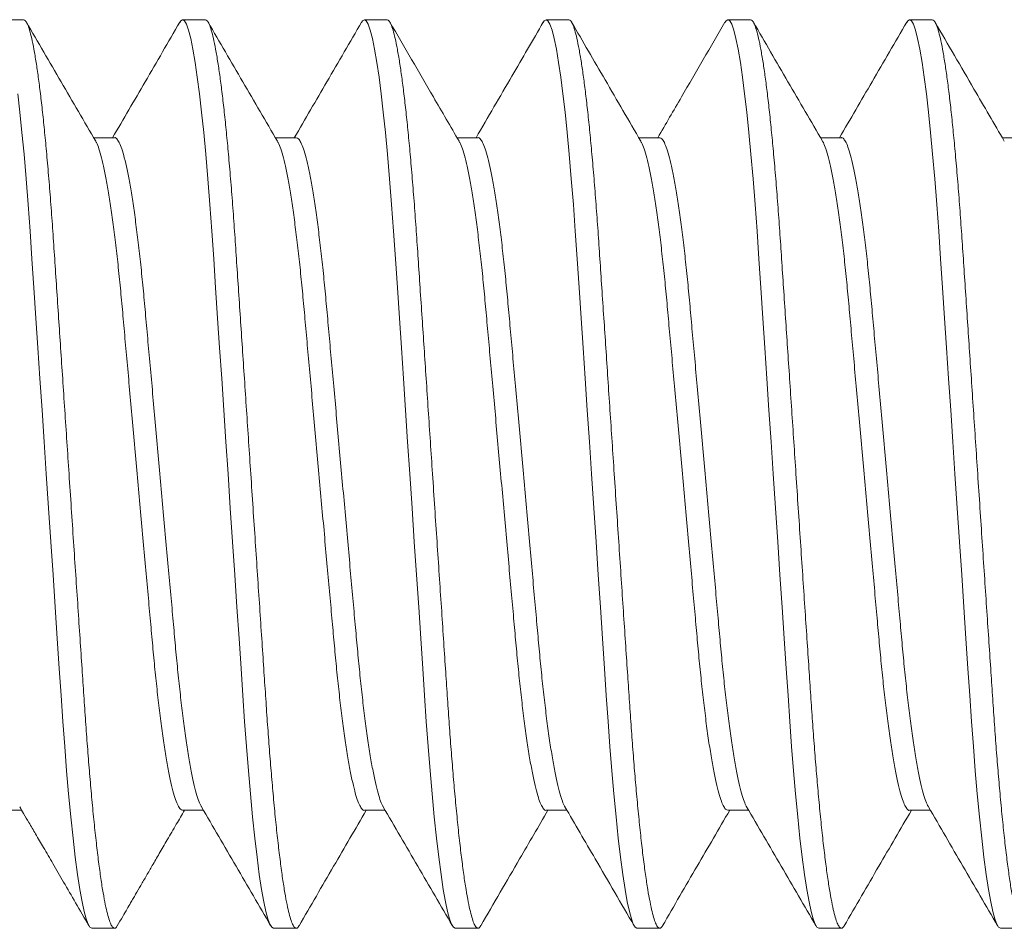
# Model space of a CAD drawing. Extents: x 1 to 90, y -135 to 46.
# Drawn here: x 61 to 61, y 2 to 2 of the extents above; entities that cross this region are included whole.
import ezdxf

# ---------------------------------------------------------------- set-up
doc = ezdxf.new("R2010")
doc.units = 0
doc.header["$MEASUREMENT"] = 0
doc.layers.get('0').update_dxf_attribs({"linetype": 'CONTINUOUS', "lineweight": 15})

msp = doc.modelspace()

# ---------------------------------------------------------------- linework, layer by layer
for p, q in [((61.09138, 2.09043), (61.08513, 2.09043)), ((61.14138, 2.09043), (61.13513, 2.09043)), ((61.19138, 2.09043), (61.18513, 2.09043)), ((61.24138, 2.09043), (61.23513, 2.09043)), ((61.29138, 2.09043), (61.28513, 2.09043)), ((61.34138, 2.09043), (61.33513, 2.09043)), ((61.11638, 2.05796), (61.11065, 2.05796)), ((61.16639, 2.05796), (61.16065, 2.05796)), ((61.21637, 2.05796), (61.21065, 2.05796)), ((61.26638, 2.05796), (61.26065, 2.05796)), ((61.31637, 2.05796), (61.31065, 2.05796)), ((61.36638, 2.05796), (61.36065, 2.05796)), ((61.08513, 1.87291), (61.09086, 1.87291)), ((61.13513, 1.87291), (61.14086, 1.87291)), ((61.18513, 1.87291), (61.19086, 1.87291)), ((61.23513, 1.87291), (61.24086, 1.87291)), ((61.28513, 1.87291), (61.29086, 1.87291)), ((61.33513, 1.87291), (61.34086, 1.87291)), ((61.11013, 1.84043), (61.11638, 1.84043)), ((61.16013, 1.84043), (61.16638, 1.84043)), ((61.21013, 1.84043), (61.21638, 1.84043)), ((61.26013, 1.84043), (61.26638, 1.84043)), ((61.31013, 1.84043), (61.31638, 1.84043)), ((61.36013, 1.84043), (61.36638, 1.84043))]:
    msp.add_line(p, q)
at = {"color": 8, "flags": 128}
for points in [[(61.13435, 2.08968), (61.13464, 2.09016), (61.13513, 2.09043), (61.13565, 2.09012), (61.1362, 2.08917), (61.13677, 2.08755), (61.13736, 2.08525), (61.13796, 2.08228), (61.13858, 2.07864), (61.13917, 2.07461), (61.13976, 2.07004), (61.14035, 2.06495), (61.14092, 2.0594), (61.14149, 2.05342), (61.14207, 2.04668), (61.14263, 2.03959), (61.14317, 2.03224), (61.14368, 2.02465), (61.14421, 2.01667), (61.14477, 2.00831), (61.14532, 2.00011), (61.14588, 1.99167), (61.14646, 1.98303), (61.14704, 1.97427), (61.14763, 1.96543), (61.14825, 1.95607), (61.14887, 1.94678), (61.14948, 1.93765), (61.15008, 1.92875), (61.15065, 1.92014), (61.1512, 1.91188), (61.15169, 1.90446), (61.15218, 1.89736), (61.15269, 1.89045), (61.15322, 1.88379), (61.15377, 1.87745), (61.15437, 1.87112), (61.15498, 1.86527), (61.15561, 1.85996), (61.15623, 1.85523), (61.15685, 1.85112), (61.15747, 1.84767), (61.15804, 1.84503), (61.15859, 1.84299), (61.15913, 1.84156), (61.15964, 1.84071), (61.16013, 1.84043), (61.16013, 1.84043)], [(61.18435, 2.08967), (61.18464, 2.09016), (61.18513, 2.09043), (61.18565, 2.09012), (61.1862, 2.08917), (61.18677, 2.08755), (61.18736, 2.08525), (61.18796, 2.08228), (61.18858, 2.07864), (61.18917, 2.07461), (61.18976, 2.07004), (61.19035, 2.06495), (61.19092, 2.0594), (61.19149, 2.05342), (61.19207, 2.04668), (61.19263, 2.03959), (61.19317, 2.03224), (61.19368, 2.02465), (61.19421, 2.01667), (61.19477, 2.00831), (61.19532, 2.00011), (61.19588, 1.99167), (61.19646, 1.98303), (61.19704, 1.97427), (61.19763, 1.96543), (61.19825, 1.95607), (61.19887, 1.94678), (61.19948, 1.93765), (61.20008, 1.92875), (61.20065, 1.92014), (61.2012, 1.91188), (61.20169, 1.90446), (61.20218, 1.89736), (61.20269, 1.89045), (61.20322, 1.88379), (61.20377, 1.87745), (61.20437, 1.87112), (61.20498, 1.86527), (61.20561, 1.85996), (61.20623, 1.85523), (61.20685, 1.85112), (61.20747, 1.84767), (61.20804, 1.84503), (61.20859, 1.84299), (61.20913, 1.84156), (61.20964, 1.84071), (61.21013, 1.84043), (61.21013, 1.84043)], [(61.23435, 2.08967), (61.23464, 2.09016), (61.23513, 2.09043), (61.23565, 2.09012), (61.2362, 2.08917), (61.23677, 2.08755), (61.23736, 2.08525), (61.23796, 2.08228), (61.23858, 2.07864), (61.23917, 2.07461), (61.23976, 2.07004), (61.24035, 2.06495), (61.24092, 2.0594), (61.24149, 2.05342), (61.24207, 2.04668), (61.24263, 2.03959), (61.24317, 2.03224), (61.24368, 2.02465), (61.24421, 2.01667), (61.24477, 2.00831), (61.24532, 2.00011), (61.24588, 1.99167), (61.24646, 1.98303), (61.24704, 1.97427), (61.24763, 1.96543), (61.24825, 1.95607), (61.24887, 1.94678), (61.24948, 1.93765), (61.25008, 1.92875), (61.25065, 1.92014), (61.2512, 1.91188), (61.25169, 1.90446), (61.25218, 1.89736), (61.25269, 1.89045), (61.25322, 1.88379), (61.25377, 1.87745), (61.25437, 1.87112), (61.25498, 1.86527), (61.25561, 1.85996), (61.25623, 1.85523), (61.25685, 1.85112), (61.25747, 1.84767), (61.25804, 1.84503), (61.25859, 1.84299), (61.25913, 1.84156), (61.25964, 1.84071), (61.26013, 1.84043), (61.26013, 1.84043)], [(61.28434, 2.08966), (61.28464, 2.09016), (61.28513, 2.09043), (61.28565, 2.09012), (61.2862, 2.08917), (61.28677, 2.08755), (61.28736, 2.08525), (61.28796, 2.08228), (61.28858, 2.07864), (61.28917, 2.07461), (61.28976, 2.07004), (61.29035, 2.06495), (61.29092, 2.0594), (61.29149, 2.05342), (61.29207, 2.04668), (61.29263, 2.03959), (61.29317, 2.03224), (61.29368, 2.02465), (61.29421, 2.01667), (61.29477, 2.00831), (61.29532, 2.00011), (61.29588, 1.99167), (61.29646, 1.98303), (61.29704, 1.97427), (61.29763, 1.96543), (61.29825, 1.95607), (61.29887, 1.94678), (61.29948, 1.93765), (61.30008, 1.92875), (61.30065, 1.92014), (61.3012, 1.91188), (61.30169, 1.90446), (61.30218, 1.89736), (61.30269, 1.89045), (61.30322, 1.88379), (61.30377, 1.87745), (61.30437, 1.87112), (61.30498, 1.86527), (61.30561, 1.85996), (61.30623, 1.85523), (61.30685, 1.85112), (61.30747, 1.84767), (61.30804, 1.84503), (61.30859, 1.84299), (61.30913, 1.84156), (61.30964, 1.84071), (61.31013, 1.84043), (61.31013, 1.84043)], [(61.33435, 2.08968), (61.33464, 2.09016), (61.33513, 2.09043), (61.33565, 2.09012), (61.3362, 2.08917), (61.33677, 2.08755), (61.33736, 2.08525), (61.33796, 2.08228), (61.33858, 2.07864), (61.33917, 2.07461), (61.33976, 2.07004), (61.34035, 2.06495), (61.34092, 2.0594), (61.34149, 2.05342), (61.34207, 2.04668), (61.34263, 2.03959), (61.34317, 2.03224), (61.34368, 2.02465), (61.34421, 2.01667), (61.34477, 2.00831), (61.34532, 2.00011), (61.34588, 1.99167), (61.34646, 1.98303), (61.34704, 1.97427), (61.34763, 1.96543), (61.34825, 1.95607), (61.34887, 1.94678), (61.34948, 1.93765), (61.35008, 1.92875), (61.35065, 1.92014), (61.3512, 1.91188), (61.35169, 1.90446), (61.35218, 1.89736), (61.35269, 1.89045), (61.35322, 1.88379), (61.35377, 1.87745), (61.35437, 1.87112), (61.35498, 1.86527), (61.35561, 1.85996), (61.35623, 1.85523), (61.35685, 1.85112), (61.35747, 1.84767), (61.35804, 1.84503), (61.35859, 1.84299), (61.35913, 1.84156), (61.35964, 1.84071), (61.36013, 1.84043), (61.36013, 1.84043)], [(61.08976, 2.07004), (61.09035, 2.06495), (61.09092, 2.0594), (61.09149, 2.05342), (61.09207, 2.04668), (61.09263, 2.03959), (61.09317, 2.03224), (61.09368, 2.02465), (61.09421, 2.01667), (61.09477, 2.00831), (61.09532, 2.00011), (61.09588, 1.99167), (61.09646, 1.98303), (61.09704, 1.97427), (61.09763, 1.96543), (61.09825, 1.95607), (61.09887, 1.94678), (61.09948, 1.93765), (61.10008, 1.92875), (61.10065, 1.92014), (61.1012, 1.91188), (61.10169, 1.90446), (61.10218, 1.89736), (61.10269, 1.89045), (61.10322, 1.88379), (61.10377, 1.87745), (61.10437, 1.87112), (61.10498, 1.86527), (61.10561, 1.85996), (61.10623, 1.85523), (61.10685, 1.85112), (61.10747, 1.84767), (61.10804, 1.84503), (61.10859, 1.84299), (61.10913, 1.84156), (61.10964, 1.84071), (61.11013, 1.84043), (61.11013, 1.84043)]]:
    msp.add_lwpolyline(points, dxfattribs=at)
at = {"color": 8}
for points, knots in [([(61.09138, 2.09043), (61.09155, 2.09037), (61.0919, 2.09025), (61.09245, 2.08926), (61.09302, 2.08765), (61.09361, 2.08536), (61.09421, 2.08238), (61.09482, 2.07881), (61.09542, 2.0747), (61.09601, 2.07013), (61.0966, 2.06504), (61.09717, 2.05949), (61.09775, 2.05339), (61.09832, 2.04678), (61.09888, 2.03969), (61.09942, 2.03233), (61.09993, 2.02466), (61.10046, 2.01667), (61.10101, 2.00847), (61.10157, 2.00011), (61.10213, 1.99167), (61.10271, 1.98303), (61.10329, 1.97427), (61.10389, 1.96526), (61.1045, 1.95607), (61.10512, 1.94678), (61.10573, 1.93765), (61.10633, 1.92875), (61.1069, 1.92014), (61.10744, 1.91203), (61.10795, 1.90443), (61.10843, 1.89727), (61.10894, 1.89036), (61.10947, 1.8837), (61.11003, 1.87723), (61.11062, 1.87102), (61.11123, 1.86517), (61.11186, 1.85986), (61.11248, 1.85513), (61.1131, 1.85102), (61.11371, 1.84763), (61.11429, 1.84494), (61.11484, 1.8429), (61.11538, 1.84147), (61.11589, 1.84062), (61.11639, 1.84036), (61.11681, 1.84053), (61.11707, 1.84104), (61.11716, 1.84121)], [0, 0, 0, 0, 0.021749, 0.04386, 0.066283, 0.088965, 0.111848, 0.134869, 0.156644, 0.178431, 0.200175, 0.221822, 0.243318, 0.265896, 0.288192, 0.310154, 0.331808, 0.353718, 0.375969, 0.397216, 0.418674, 0.440293, 0.46202, 0.483803, 0.506904, 0.529939, 0.552845, 0.57556, 0.598024, 0.620182, 0.640751, 0.661189, 0.681944, 0.702992, 0.724288, 0.747092, 0.770061, 0.793132, 0.816241, 0.839322, 0.86231, 0.883842, 0.905185, 0.926289, 0.947109, 0.967605, 0.989354, 1, 1, 1, 1]), ([(61.14138, 2.09043), (61.14155, 2.09037), (61.1419, 2.09025), (61.14245, 2.08926), (61.14302, 2.08765), (61.14361, 2.08536), (61.14421, 2.08238), (61.14482, 2.07881), (61.14542, 2.0747), (61.14601, 2.07013), (61.1466, 2.06504), (61.14717, 2.05949), (61.14775, 2.05339), (61.14832, 2.04678), (61.14888, 2.03969), (61.14942, 2.03233), (61.14993, 2.02466), (61.15046, 2.01667), (61.15101, 2.00847), (61.15157, 2.00011), (61.15213, 1.99167), (61.15271, 1.98303), (61.15329, 1.97427), (61.15389, 1.96526), (61.1545, 1.95607), (61.15512, 1.94678), (61.15573, 1.93765), (61.15633, 1.92875), (61.1569, 1.92014), (61.15744, 1.91203), (61.15795, 1.90443), (61.15843, 1.89727), (61.15894, 1.89036), (61.15947, 1.8837), (61.16003, 1.87723), (61.16062, 1.87102), (61.16123, 1.86517), (61.16186, 1.85986), (61.16248, 1.85513), (61.1631, 1.85102), (61.16371, 1.84763), (61.16429, 1.84494), (61.16484, 1.8429), (61.16538, 1.84147), (61.16589, 1.84062), (61.16639, 1.84036), (61.1668, 1.84053), (61.16707, 1.84104), (61.16716, 1.8412)], [0, 0, 0, 0, 0.02175, 0.043862, 0.066287, 0.088971, 0.111855, 0.134877, 0.156654, 0.178442, 0.200187, 0.221835, 0.243333, 0.265913, 0.28821, 0.310173, 0.331828, 0.353739, 0.375992, 0.39724, 0.418699, 0.44032, 0.462049, 0.483833, 0.506935, 0.529972, 0.552879, 0.575595, 0.59806, 0.62022, 0.64079, 0.66123, 0.681986, 0.703035, 0.724332, 0.747137, 0.770108, 0.793181, 0.816291, 0.839373, 0.862363, 0.883896, 0.90524, 0.926345, 0.947167, 0.967665, 0.989415, 1, 1, 1, 1]), ([(61.19138, 2.09043), (61.19155, 2.09037), (61.1919, 2.09025), (61.19245, 2.08926), (61.19302, 2.08765), (61.19361, 2.08536), (61.19421, 2.08238), (61.19482, 2.07881), (61.19542, 2.0747), (61.19601, 2.07013), (61.1966, 2.06504), (61.19717, 2.05949), (61.19775, 2.05339), (61.19832, 2.04678), (61.19888, 2.03969), (61.19942, 2.03233), (61.19993, 2.02466), (61.20046, 2.01667), (61.20101, 2.00847), (61.20157, 2.00011), (61.20213, 1.99167), (61.20271, 1.98303), (61.20329, 1.97427), (61.20389, 1.96526), (61.2045, 1.95607), (61.20512, 1.94678), (61.20573, 1.93765), (61.20633, 1.92875), (61.2069, 1.92014), (61.20744, 1.91203), (61.20795, 1.90443), (61.20843, 1.89727), (61.20894, 1.89036), (61.20947, 1.8837), (61.21003, 1.87723), (61.21062, 1.87102), (61.21123, 1.86517), (61.21186, 1.85986), (61.21248, 1.85513), (61.2131, 1.85102), (61.21371, 1.84763), (61.21429, 1.84494), (61.21484, 1.8429), (61.21538, 1.84147), (61.21589, 1.84062), (61.21639, 1.84036), (61.2168, 1.84053), (61.21707, 1.84103), (61.21716, 1.84119)], [0, 0, 0, 0, 0.021754, 0.043871, 0.066301, 0.088989, 0.111878, 0.134905, 0.156686, 0.178479, 0.200229, 0.221882, 0.243384, 0.265968, 0.28827, 0.310238, 0.331898, 0.353813, 0.37607, 0.397323, 0.418787, 0.440412, 0.462145, 0.483934, 0.507041, 0.530083, 0.552995, 0.575715, 0.598185, 0.62035, 0.640924, 0.661368, 0.682129, 0.703182, 0.724483, 0.747294, 0.770269, 0.793347, 0.816462, 0.839549, 0.862543, 0.884081, 0.905429, 0.926539, 0.947365, 0.967867, 0.989621, 1, 1, 1, 1]), ([(61.24138, 2.09043), (61.24155, 2.09037), (61.2419, 2.09025), (61.24245, 2.08926), (61.24302, 2.08765), (61.24361, 2.08536), (61.24421, 2.08238), (61.24482, 2.07881), (61.24542, 2.0747), (61.24601, 2.07013), (61.2466, 2.06504), (61.24717, 2.05949), (61.24775, 2.05339), (61.24832, 2.04678), (61.24888, 2.03969), (61.24942, 2.03233), (61.24993, 2.02466), (61.25046, 2.01667), (61.25101, 2.00847), (61.25157, 2.00011), (61.25213, 1.99167), (61.25271, 1.98303), (61.25329, 1.97427), (61.25389, 1.96526), (61.2545, 1.95607), (61.25512, 1.94678), (61.25573, 1.93765), (61.25633, 1.92875), (61.2569, 1.92014), (61.25744, 1.91203), (61.25795, 1.90443), (61.25843, 1.89727), (61.25894, 1.89036), (61.25947, 1.8837), (61.26003, 1.87723), (61.26062, 1.87102), (61.26123, 1.86517), (61.26186, 1.85986), (61.26248, 1.85513), (61.2631, 1.85102), (61.26371, 1.84763), (61.26429, 1.84494), (61.26484, 1.8429), (61.26538, 1.84147), (61.26589, 1.84062), (61.26639, 1.84036), (61.26681, 1.84053), (61.26708, 1.84104), (61.26717, 1.84122)], [0, 0, 0, 0, 0.0217435, 0.0438491, 0.0662675, 0.0889443, 0.1118213, 0.1348367, 0.156607, 0.1783889, 0.2001276, 0.221769, 0.2432603, 0.2658333, 0.288124, 0.3100802, 0.3317293, 0.3536337, 0.3758797, 0.3971216, 0.4185745, 0.4401884, 0.4619109, 0.4836883, 0.5067836, 0.5298137, 0.5527143, 0.5754233, 0.5978821, 0.6200355, 0.6405988, 0.6610326, 0.6817828, 0.7028253, 0.724116, 0.7469146, 0.7698784, 0.7929444, 0.8160477, 0.8391231, 0.8621054, 0.8836328, 0.9049702, 0.9260691, 0.9468848, 0.967376, 0.9891195, 1, 1, 1, 1]), ([(61.29138, 2.09043), (61.29155, 2.09037), (61.2919, 2.09025), (61.29245, 2.08926), (61.29302, 2.08765), (61.29361, 2.08536), (61.29421, 2.08238), (61.29482, 2.07881), (61.29542, 2.0747), (61.29601, 2.07013), (61.2966, 2.06504), (61.29717, 2.05949), (61.29775, 2.05339), (61.29832, 2.04678), (61.29888, 2.03969), (61.29942, 2.03233), (61.29993, 2.02466), (61.30046, 2.01667), (61.30101, 2.00847), (61.30157, 2.00011), (61.30213, 1.99167), (61.30271, 1.98303), (61.30329, 1.97427), (61.30389, 1.96526), (61.3045, 1.95607), (61.30512, 1.94678), (61.30573, 1.93765), (61.30633, 1.92875), (61.3069, 1.92014), (61.30744, 1.91203), (61.30795, 1.90443), (61.30843, 1.89727), (61.30894, 1.89036), (61.30947, 1.8837), (61.31003, 1.87723), (61.31062, 1.87102), (61.31123, 1.86517), (61.31186, 1.85986), (61.31248, 1.85513), (61.3131, 1.85102), (61.31371, 1.84763), (61.31429, 1.84494), (61.31484, 1.8429), (61.31538, 1.84147), (61.31589, 1.84062), (61.31639, 1.84036), (61.3168, 1.84053), (61.31707, 1.84103), (61.31716, 1.8412)], [0, 0, 0, 0, 0.021752, 0.043866, 0.066293, 0.088978, 0.111864, 0.134888, 0.156666, 0.178456, 0.200203, 0.221853, 0.243352, 0.265934, 0.288233, 0.310198, 0.331855, 0.353768, 0.376022, 0.397272, 0.418733, 0.440355, 0.462086, 0.483872, 0.506976, 0.530014, 0.552924, 0.575641, 0.598109, 0.62027, 0.640841, 0.661283, 0.682041, 0.703092, 0.72439, 0.747198, 0.77017, 0.793245, 0.816357, 0.839441, 0.862432, 0.883968, 0.905313, 0.92642, 0.947243, 0.967743, 0.989494, 1, 1, 1, 1]), ([(61.34138, 2.09043), (61.34155, 2.09037), (61.3419, 2.09025), (61.34245, 2.08926), (61.34302, 2.08765), (61.34361, 2.08536), (61.34421, 2.08238), (61.34482, 2.07881), (61.34542, 2.0747), (61.34601, 2.07013), (61.3466, 2.06504), (61.34717, 2.05949), (61.34775, 2.05339), (61.34832, 2.04678), (61.34888, 2.03969), (61.34942, 2.03233), (61.34993, 2.02466), (61.35046, 2.01667), (61.35101, 2.00847), (61.35157, 2.00011), (61.35213, 1.99167), (61.35271, 1.98303), (61.35329, 1.97427), (61.35389, 1.96526), (61.3545, 1.95607), (61.35512, 1.94678), (61.35573, 1.93765), (61.35633, 1.92875), (61.3569, 1.92014), (61.35744, 1.91203), (61.35795, 1.90443), (61.35843, 1.89727), (61.35894, 1.89036), (61.35947, 1.8837), (61.36003, 1.87723), (61.36062, 1.87102), (61.36123, 1.86517), (61.36186, 1.85986), (61.36248, 1.85513), (61.3631, 1.85102), (61.36371, 1.84763), (61.36429, 1.84494), (61.36484, 1.8429), (61.36538, 1.84147), (61.36589, 1.84062), (61.36639, 1.84036), (61.36681, 1.84053), (61.36708, 1.84104), (61.36717, 1.84121)], [0, 0, 0, 0, 0.021744, 0.04385, 0.066269, 0.088947, 0.111824, 0.13484, 0.156611, 0.178394, 0.200133, 0.221775, 0.243267, 0.265841, 0.288132, 0.310089, 0.331738, 0.353643, 0.37589, 0.397133, 0.418586, 0.4402, 0.461924, 0.483702, 0.506798, 0.529828, 0.552729, 0.575439, 0.597898, 0.620053, 0.640616, 0.661051, 0.681801, 0.702845, 0.724136, 0.746935, 0.769899, 0.792966, 0.81607, 0.839146, 0.862129, 0.883657, 0.904995, 0.926095, 0.946911, 0.967403, 0.989147, 1, 1, 1, 1]), ([(61.11121, 2.05692), (61.11128, 2.05682), (61.11158, 2.0564), (61.11212, 2.05494), (61.11284, 2.05252), (61.11358, 2.04935), (61.11432, 2.04554), (61.11505, 2.04113), (61.11578, 2.03615), (61.11649, 2.03063), (61.11719, 2.02465), (61.11785, 2.01828), (61.11848, 2.01159), (61.1191, 2.00456), (61.11977, 1.99721), (61.12046, 1.98955), (61.12117, 1.98167), (61.12189, 1.9736), (61.12263, 1.96538), (61.12338, 1.95712), (61.12412, 1.94891), (61.12484, 1.94089), (61.12554, 1.93316), (61.1262, 1.92583), (61.12681, 1.91892), (61.12743, 1.91236), (61.12808, 1.90611), (61.12877, 1.90017), (61.12949, 1.89462), (61.13023, 1.88956), (61.13098, 1.8851), (61.13173, 1.88128), (61.13246, 1.87818), (61.13318, 1.87579), (61.13386, 1.87412), (61.13451, 1.8731), (61.13492, 1.87297), (61.13513, 1.87291)], [0, 0, 0, 0, 0.009001, 0.038331, 0.068011, 0.097929, 0.127428, 0.156923, 0.186298, 0.21544, 0.24476, 0.273619, 0.301924, 0.330256, 0.35914, 0.387952, 0.417102, 0.446483, 0.47598, 0.506012, 0.535921, 0.565588, 0.594898, 0.623745, 0.651536, 0.679361, 0.707719, 0.736519, 0.766193, 0.796107, 0.82614, 0.856171, 0.886076, 0.915209, 0.943997, 0.97234, 1, 1, 1, 1]), ([(61.11638, 2.05796), (61.11638, 2.05796), (61.11659, 2.05807), (61.117, 2.05768), (61.11767, 2.05672), (61.11837, 2.05497), (61.11909, 2.05251), (61.11983, 2.04935), (61.12057, 2.04554), (61.1213, 2.04113), (61.12203, 2.03615), (61.12274, 2.03063), (61.12344, 2.02465), (61.1241, 2.01828), (61.12473, 2.01159), (61.12535, 2.00456), (61.12602, 1.99721), (61.12671, 1.98955), (61.12742, 1.98167), (61.12814, 1.9736), (61.12888, 1.96538), (61.12963, 1.95712), (61.13037, 1.94891), (61.13109, 1.94089), (61.13179, 1.93316), (61.13245, 1.92583), (61.13306, 1.91892), (61.13368, 1.91236), (61.13433, 1.90611), (61.13502, 1.90017), (61.13574, 1.89462), (61.13648, 1.88956), (61.13723, 1.8851), (61.13798, 1.88129), (61.13871, 1.87817), (61.13943, 1.87582), (61.13995, 1.87442), (61.14024, 1.87402), (61.1403, 1.87393)], [0, 0, 0, 0, 0.000102, 0.028406, 0.057263, 0.086577, 0.116243, 0.146145, 0.175629, 0.205109, 0.23447, 0.263596, 0.292901, 0.321746, 0.350036, 0.378354, 0.407223, 0.43602, 0.465156, 0.494522, 0.524004, 0.554021, 0.583915, 0.613566, 0.642861, 0.671694, 0.69947, 0.727282, 0.755625, 0.784411, 0.814069, 0.843968, 0.873986, 0.904001, 0.933891, 0.963009, 0.991783, 1, 1, 1, 1]), ([(61.16121, 2.05693), (61.16128, 2.05683), (61.16157, 2.05641), (61.16212, 2.05494), (61.16284, 2.05252), (61.16358, 2.04935), (61.16432, 2.04554), (61.16505, 2.04113), (61.16578, 2.03615), (61.16649, 2.03063), (61.16719, 2.02465), (61.16785, 2.01828), (61.16848, 2.01159), (61.1691, 2.00456), (61.16977, 1.99721), (61.17046, 1.98955), (61.17117, 1.98167), (61.17189, 1.9736), (61.17263, 1.96538), (61.17338, 1.95712), (61.17412, 1.94891), (61.17484, 1.94089), (61.17554, 1.93316), (61.1762, 1.92583), (61.17681, 1.91892), (61.17743, 1.91236), (61.17808, 1.90611), (61.17877, 1.90017), (61.17949, 1.89462), (61.18023, 1.88956), (61.18098, 1.8851), (61.18173, 1.88128), (61.18246, 1.87817), (61.18318, 1.87579), (61.18386, 1.8741), (61.18452, 1.87318), (61.18492, 1.8728), (61.18513, 1.87291), (61.18513, 1.87291)], [0, 0, 0, 0, 0.009272, 0.038588, 0.068255, 0.098159, 0.127644, 0.157125, 0.186487, 0.215615, 0.244921, 0.273767, 0.302059, 0.330378, 0.359248, 0.388047, 0.417184, 0.446551, 0.476034, 0.506053, 0.535948, 0.565601, 0.594897, 0.623731, 0.651509, 0.679322, 0.707667, 0.736453, 0.766113, 0.796013, 0.826033, 0.85605, 0.885941, 0.91506, 0.943835, 0.972165, 0.99996, 1, 1, 1, 1]), ([(61.16639, 2.05795), (61.16659, 2.05789), (61.16701, 2.05776), (61.16767, 2.0567), (61.16837, 2.05497), (61.16909, 2.05251), (61.16983, 2.04936), (61.17057, 2.04554), (61.1713, 2.04113), (61.17203, 2.03615), (61.17274, 2.03063), (61.17344, 2.02465), (61.1741, 2.01828), (61.17473, 2.01159), (61.17535, 2.00456), (61.17602, 1.99721), (61.17671, 1.98955), (61.17742, 1.98167), (61.17814, 1.9736), (61.17888, 1.96538), (61.17963, 1.95712), (61.18037, 1.94891), (61.18109, 1.94089), (61.18179, 1.93316), (61.18245, 1.92583), (61.18306, 1.91892), (61.18368, 1.91236), (61.18433, 1.90611), (61.18502, 1.90017), (61.18574, 1.89462), (61.18648, 1.88956), (61.18723, 1.8851), (61.18798, 1.88129), (61.18871, 1.87817), (61.18943, 1.87582), (61.18995, 1.87443), (61.19023, 1.87403), (61.1903, 1.87394)], [0, 0, 0, 0, 0.02803, 0.056904, 0.086235, 0.115918, 0.145838, 0.175339, 0.204836, 0.234213, 0.263357, 0.292679, 0.321541, 0.349847, 0.378182, 0.407067, 0.435881, 0.465034, 0.494417, 0.523916, 0.55395, 0.583862, 0.61353, 0.642842, 0.671692, 0.699484, 0.727312, 0.755672, 0.784474, 0.81415, 0.844066, 0.874101, 0.904134, 0.934041, 0.963176, 0.991967, 1, 1, 1, 1]), ([(61.21121, 2.05693), (61.21128, 2.05683), (61.21157, 2.0564), (61.21212, 2.05494), (61.21284, 2.05252), (61.21358, 2.04935), (61.21432, 2.04554), (61.21505, 2.04113), (61.21578, 2.03615), (61.21649, 2.03063), (61.21719, 2.02465), (61.21785, 2.01828), (61.21848, 2.01159), (61.2191, 2.00456), (61.21977, 1.99721), (61.22046, 1.98955), (61.22117, 1.98167), (61.22189, 1.9736), (61.22263, 1.96538), (61.22338, 1.95712), (61.22412, 1.94891), (61.22484, 1.94089), (61.22554, 1.93316), (61.2262, 1.92583), (61.22681, 1.91892), (61.22743, 1.91236), (61.22808, 1.90611), (61.22877, 1.90017), (61.22949, 1.89462), (61.23023, 1.88956), (61.23098, 1.8851), (61.23173, 1.88128), (61.23246, 1.87817), (61.23318, 1.87579), (61.23386, 1.8741), (61.23452, 1.87318), (61.23492, 1.8728), (61.23513, 1.87291), (61.23513, 1.87291)], [0, 0, 0, 0, 0.0092493, 0.0385651, 0.0682322, 0.0981364, 0.1276216, 0.1571032, 0.1864649, 0.2155932, 0.2448993, 0.2737456, 0.302037, 0.3303565, 0.359227, 0.3880256, 0.4171626, 0.4465297, 0.4760131, 0.5060316, 0.5359272, 0.5655801, 0.5948764, 0.6237105, 0.6514886, 0.6793011, 0.7076461, 0.7364329, 0.7660929, 0.7959929, 0.8260127, 0.8560297, 0.8859209, 0.9150404, 0.9438152, 0.9721453, 0.9999404, 1, 1, 1, 1]), ([(61.21637, 2.05795), (61.21637, 2.05796), (61.21659, 2.05807), (61.217, 2.05768), (61.21767, 2.05672), (61.21837, 2.05497), (61.21909, 2.05251), (61.21983, 2.04935), (61.22057, 2.04554), (61.2213, 2.04113), (61.22203, 2.03615), (61.22274, 2.03063), (61.22344, 2.02465), (61.2241, 2.01828), (61.22473, 2.01159), (61.22535, 2.00456), (61.22602, 1.99721), (61.22671, 1.98955), (61.22742, 1.98167), (61.22814, 1.9736), (61.22888, 1.96538), (61.22963, 1.95712), (61.23037, 1.94891), (61.23109, 1.94089), (61.23179, 1.93316), (61.23245, 1.92583), (61.23306, 1.91892), (61.23368, 1.91236), (61.23433, 1.90611), (61.23502, 1.90017), (61.23574, 1.89462), (61.23648, 1.88956), (61.23723, 1.8851), (61.23798, 1.88129), (61.23871, 1.87817), (61.23943, 1.87582), (61.23996, 1.87442), (61.24024, 1.87402), (61.2403, 1.87393)], [0, 0, 0, 0, 0.000321, 0.028614, 0.057459, 0.086762, 0.116416, 0.146307, 0.175779, 0.205247, 0.234596, 0.263711, 0.293004, 0.321838, 0.350116, 0.378423, 0.407281, 0.436067, 0.465191, 0.494545, 0.524015, 0.55402, 0.583902, 0.613542, 0.642825, 0.671647, 0.699412, 0.727212, 0.755545, 0.784319, 0.813966, 0.843852, 0.873859, 0.903862, 0.93374, 0.962847, 0.991609, 1, 1, 1, 1]), ([(61.26121, 2.05693), (61.26128, 2.05683), (61.26157, 2.05641), (61.26212, 2.05494), (61.26284, 2.05252), (61.26358, 2.04935), (61.26432, 2.04554), (61.26505, 2.04113), (61.26578, 2.03615), (61.26649, 2.03063), (61.26719, 2.02465), (61.26785, 2.01828), (61.26848, 2.01159), (61.2691, 2.00456), (61.26977, 1.99721), (61.27046, 1.98955), (61.27117, 1.98167), (61.27189, 1.9736), (61.27263, 1.96538), (61.27338, 1.95712), (61.27412, 1.94891), (61.27484, 1.94089), (61.27554, 1.93316), (61.2762, 1.92583), (61.27681, 1.91892), (61.27743, 1.91236), (61.27808, 1.90611), (61.27877, 1.90017), (61.27949, 1.89462), (61.28023, 1.88956), (61.28098, 1.8851), (61.28173, 1.88128), (61.28246, 1.87818), (61.28318, 1.87579), (61.28386, 1.87412), (61.28451, 1.8731), (61.28492, 1.87297), (61.28513, 1.87291)], [0, 0, 0, 0, 0.009282, 0.038601, 0.068271, 0.098179, 0.127667, 0.157151, 0.186516, 0.215648, 0.244957, 0.273806, 0.3021, 0.330423, 0.359296, 0.388098, 0.417238, 0.446608, 0.476094, 0.506116, 0.536015, 0.565671, 0.59497, 0.623807, 0.651588, 0.679403, 0.707751, 0.736541, 0.766204, 0.796107, 0.82613, 0.85615, 0.886044, 0.915167, 0.943945, 0.972278, 1, 1, 1, 1]), ([(61.26638, 2.05796), (61.26659, 2.05789), (61.26701, 2.05776), (61.26767, 2.0567), (61.26837, 2.05497), (61.26909, 2.05251), (61.26983, 2.04936), (61.27057, 2.04554), (61.2713, 2.04113), (61.27203, 2.03615), (61.27274, 2.03063), (61.27344, 2.02465), (61.2741, 2.01828), (61.27473, 2.01159), (61.27535, 2.00456), (61.27602, 1.99721), (61.27671, 1.98955), (61.27742, 1.98167), (61.27814, 1.9736), (61.27888, 1.96538), (61.27963, 1.95712), (61.28037, 1.94891), (61.28109, 1.94089), (61.28179, 1.93316), (61.28245, 1.92583), (61.28306, 1.91892), (61.28368, 1.91236), (61.28433, 1.90611), (61.28502, 1.90017), (61.28574, 1.89462), (61.28648, 1.88956), (61.28723, 1.8851), (61.28798, 1.88129), (61.28871, 1.87817), (61.28943, 1.87582), (61.28996, 1.87442), (61.29024, 1.87401), (61.29031, 1.87392)], [0, 0, 0, 0, 0.02825, 0.057104, 0.086416, 0.116078, 0.145978, 0.175458, 0.204936, 0.234293, 0.263417, 0.292718, 0.32156, 0.349847, 0.378162, 0.407028, 0.435822, 0.464955, 0.494317, 0.523796, 0.55381, 0.583701, 0.61335, 0.642641, 0.671471, 0.699245, 0.727053, 0.755394, 0.784176, 0.813832, 0.843727, 0.873742, 0.903754, 0.933641, 0.962756, 0.991526, 1, 1, 1, 1]), ([(61.3112, 2.05694), (61.31127, 2.05684), (61.31157, 2.05641), (61.31212, 2.05494), (61.31284, 2.05252), (61.31358, 2.04935), (61.31432, 2.04554), (61.31505, 2.04113), (61.31578, 2.03615), (61.31649, 2.03063), (61.31719, 2.02465), (61.31785, 2.01828), (61.31848, 2.01159), (61.3191, 2.00456), (61.31977, 1.99721), (61.32046, 1.98955), (61.32117, 1.98167), (61.32189, 1.9736), (61.32263, 1.96538), (61.32338, 1.95712), (61.32412, 1.94891), (61.32484, 1.94089), (61.32554, 1.93316), (61.3262, 1.92583), (61.32681, 1.91892), (61.32743, 1.91236), (61.32808, 1.90611), (61.32877, 1.90017), (61.32949, 1.89462), (61.33023, 1.88956), (61.33098, 1.8851), (61.33173, 1.88128), (61.33246, 1.87817), (61.33318, 1.87579), (61.33386, 1.8741), (61.33452, 1.87318), (61.33493, 1.8728), (61.33513, 1.87291), (61.33513, 1.87291)], [0, 0, 0, 0, 0.00953, 0.038832, 0.0684852, 0.0983754, 0.1278467, 0.1573145, 0.1866625, 0.2157771, 0.2450694, 0.2739022, 0.3021803, 0.3304865, 0.3593434, 0.3881286, 0.4172519, 0.4466051, 0.4760748, 0.5060791, 0.5359607, 0.5655997, 0.5948822, 0.6237028, 0.6514679, 0.6792673, 0.707599, 0.7363723, 0.7660184, 0.7959043, 0.8259101, 0.855913, 0.8857901, 0.9148959, 0.9436573, 0.9719741, 0.9997561, 1, 1, 1, 1]), ([(61.31637, 2.05796), (61.31638, 2.05796), (61.31659, 2.05807), (61.317, 2.05768), (61.31767, 2.05672), (61.31837, 2.05497), (61.31909, 2.05251), (61.31983, 2.04935), (61.32057, 2.04554), (61.3213, 2.04113), (61.32203, 2.03615), (61.32274, 2.03063), (61.32344, 2.02465), (61.3241, 2.01828), (61.32473, 2.01159), (61.32535, 2.00456), (61.32602, 1.99721), (61.32671, 1.98955), (61.32742, 1.98167), (61.32814, 1.9736), (61.32888, 1.96538), (61.32963, 1.95712), (61.33037, 1.94891), (61.33109, 1.94089), (61.33179, 1.93316), (61.33245, 1.92583), (61.33306, 1.91892), (61.33368, 1.91236), (61.33433, 1.90611), (61.33502, 1.90017), (61.33574, 1.89462), (61.33648, 1.88956), (61.33723, 1.8851), (61.33798, 1.88129), (61.33871, 1.87817), (61.33943, 1.87582), (61.33996, 1.87442), (61.34024, 1.87402), (61.34031, 1.87392)], [0, 0, 0, 0, 0.000262, 0.028555, 0.057401, 0.086704, 0.116358, 0.14625, 0.175722, 0.205191, 0.23454, 0.263656, 0.292949, 0.321783, 0.350062, 0.378369, 0.407227, 0.436013, 0.465137, 0.494492, 0.523962, 0.553968, 0.58385, 0.61349, 0.642774, 0.671596, 0.699362, 0.727162, 0.755495, 0.784269, 0.813916, 0.843803, 0.87381, 0.903814, 0.933692, 0.962799, 0.991561, 1, 1, 1, 1])]:
    msp.add_open_spline(points, degree=3, knots=knots, dxfattribs=at)
for points, knots in [([(61.11121, 2.05699), (61.10804, 2.06244), (61.10168, 2.07335), (61.09534, 2.08427), (61.09217, 2.08973)], [0, 0, 0, 0, 0.499568, 1, 1, 1, 1]), ([(61.13435, 2.08975), (61.13118, 2.08429), (61.12502, 2.07369), (61.11885, 2.06309), (61.11586, 2.05796)], [0, 0, 0, 0, 0.5153053, 1, 1, 1, 1]), ([(61.16121, 2.057), (61.15803, 2.06246), (61.15167, 2.07337), (61.14533, 2.08429), (61.14215, 2.08975)], [0, 0, 0, 0, 0.499551, 1, 1, 1, 1]), ([(61.18435, 2.08975), (61.18118, 2.08428), (61.17502, 2.07368), (61.16885, 2.06309), (61.16586, 2.05796)], [0, 0, 0, 0, 0.5152929, 1, 1, 1, 1]), ([(61.21121, 2.057), (61.20884, 2.06106), (61.20249, 2.07197), (61.19615, 2.08288), (61.19217, 2.08973)], [0, 0, 0, 0, 0.372077, 1, 1, 1, 1]), ([(61.23435, 2.08974), (61.23148, 2.0848), (61.22532, 2.0742), (61.21915, 2.06361), (61.21586, 2.05796)], [0, 0, 0, 0, 0.466589, 1, 1, 1, 1]), ([(61.26121, 2.057), (61.25793, 2.06263), (61.25157, 2.07354), (61.24523, 2.08446), (61.24216, 2.08974)], [0, 0, 0, 0, 0.51579, 1, 1, 1, 1]), ([(61.28434, 2.08973), (61.28036, 2.08288), (61.27421, 2.07228), (61.26804, 2.0617), (61.26586, 2.05796)], [0, 0, 0, 0, 0.646821, 1, 1, 1, 1]), ([(61.3112, 2.05701), (61.30802, 2.06246), (61.30167, 2.07337), (61.29533, 2.08428), (61.29216, 2.08975)], [0, 0, 0, 0, 0.499579, 1, 1, 1, 1]), ([(61.33435, 2.08975), (61.33118, 2.08429), (61.32502, 2.07369), (61.31885, 2.06309), (61.31586, 2.05796)], [0, 0, 0, 0, 0.5154815, 1, 1, 1, 1]), ([(61.3612, 2.05701), (61.35842, 2.06179), (61.35206, 2.0727), (61.34572, 2.08362), (61.34215, 2.08975)], [0, 0, 0, 0, 0.437962, 1, 1, 1, 1]), ([(61.0903, 1.87387), (61.09066, 1.87325), (61.09151, 1.8718), (61.09296, 1.86931), (61.09478, 1.86618), (61.09698, 1.86241), (61.09955, 1.858), (61.10248, 1.85295), (61.10579, 1.84725), (61.10812, 1.84325), (61.10934, 1.84114)], [0, 0, 0, 0, 0.056714, 0.132902, 0.22858, 0.343764, 0.478472, 0.632729, 0.806561, 1, 1, 1, 1]), ([(61.11716, 1.84112), (61.11765, 1.84197), (61.11855, 1.84352), (61.11977, 1.84562), (61.12073, 1.84727), (61.12151, 1.84861), (61.12245, 1.85022), (61.12367, 1.85232), (61.1252, 1.85496), (61.12689, 1.85786), (61.12879, 1.86114), (61.13099, 1.86492), (61.13331, 1.86891), (61.1349, 1.87162), (61.13565, 1.87291)], [0, 0, 0, 0, 0.080159, 0.146091, 0.197803, 0.236123, 0.272612, 0.349804, 0.434303, 0.521125, 0.624061, 0.743208, 0.87854, 1, 1, 1, 1]), ([(61.1403, 1.87387), (61.14348, 1.86841), (61.14984, 1.8575), (61.15618, 1.84658), (61.15935, 1.84112)], [0, 0, 0, 0, 0.499552, 1, 1, 1, 1]), ([(61.16716, 1.84112), (61.17033, 1.84658), (61.17649, 1.85718), (61.18266, 1.86778), (61.18565, 1.87291)], [0, 0, 0, 0, 0.5153046, 1, 1, 1, 1]), ([(61.1903, 1.87387), (61.19347, 1.86842), (61.19983, 1.85751), (61.20617, 1.8466), (61.20934, 1.84113)], [0, 0, 0, 0, 0.499567, 1, 1, 1, 1]), ([(61.21715, 1.84111), (61.22072, 1.84725), (61.22688, 1.85786), (61.23305, 1.86845), (61.23565, 1.87291)], [0, 0, 0, 0, 0.579092, 1, 1, 1, 1]), ([(61.24031, 1.87386), (61.24309, 1.86908), (61.24945, 1.85817), (61.25579, 1.84725), (61.25936, 1.84111)], [0, 0, 0, 0, 0.437686, 1, 1, 1, 1]), ([(61.26717, 1.84113), (61.27034, 1.8466), (61.27649, 1.85719), (61.28266, 1.86778), (61.28565, 1.87291)], [0, 0, 0, 0, 0.515594, 1, 1, 1, 1]), ([(61.29031, 1.87386), (61.29348, 1.86841), (61.29984, 1.8575), (61.30618, 1.84658), (61.30935, 1.84112)], [0, 0, 0, 0, 0.499571, 1, 1, 1, 1]), ([(61.31716, 1.84112), (61.32033, 1.84658), (61.32648, 1.85718), (61.33266, 1.86778), (61.33565, 1.87291)], [0, 0, 0, 0, 0.515493, 1, 1, 1, 1]), ([(61.34031, 1.87386), (61.34348, 1.86841), (61.34984, 1.8575), (61.35618, 1.84659), (61.35935, 1.84112)], [0, 0, 0, 0, 0.499577, 1, 1, 1, 1])]:
    msp.add_open_spline(points, degree=3, knots=knots)

doc.saveas('drawing.dxf')
